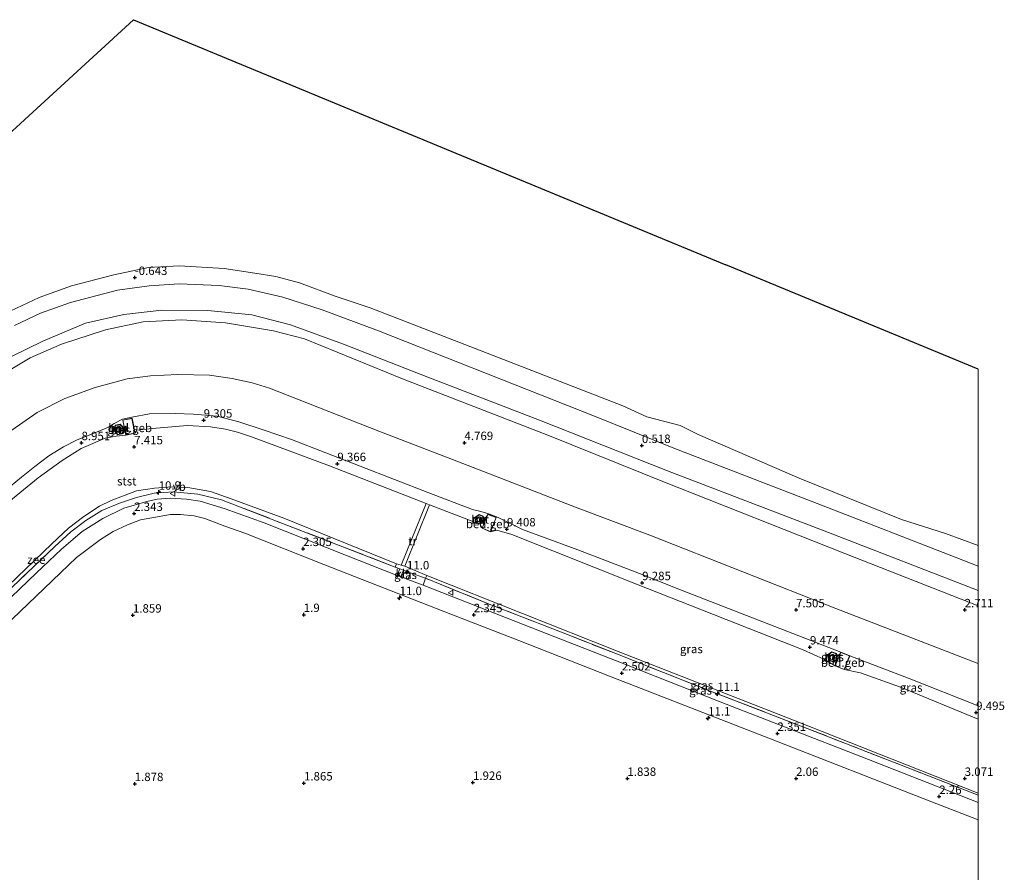
# Model space of a CAD drawing. Units: metres. Extents: x 248535 to 250008, y 607160 to 609576.
# Drawn here: x 249716 to 250008, y 609324 to 609576 of the extents above; entities that cross this region are included whole.
import ezdxf
from ezdxf.enums import TextEntityAlignment as Align

# ---------------------------------------------------------------- set-up
doc = ezdxf.new("R2010")
doc.units = ezdxf.units.M
doc.linetypes.add('IE-TERREINAFSCHEIDING', pattern=[10, 8, -2])
doc.layers.get('0').update_dxf_attribs({"lineweight": 25})
for name, color, linetype, lineweight in [('B-ME-AM-KILOMETR-S-B1', 7, 'Continuous', 18), ('B-ME-GW-KRUINLIJN-L-B1', 93, 'Continuous', 18), ('B-ME-GW-TEENLIJN-L-B1', 93, 'Continuous', 18), ('B-ME-IE-GRASLAND-GV-B6', 93, 'Continuous', 18), ('B-ME-IE-GRONDWERKLIJN-GROND_NIETINGERICHT-GV-B6', 253, 'Continuous', 18), ('B-ME-IE-TERREINAFSCHEIDING-DOORGANG-L-B1', 8, 'IE-TERREINAFSCHEIDING-KUNSTMATIG-OPEN', 18), ('B-ME-IE-TERREINAFSCHEIDING-RASTERHEKWERK-L-B1', 8, 'IE-TERREINAFSCHEIDING', 18), ('B-ME-KG-KADASTRAAL-DAKRAND-L-B1', 13, 'Continuous', 18), ('B-ME-MW-MUUR-GV-B6', 8, 'IE-TERREINAFSCHEIDING-KUNSTMATIG', 18), ('B-ME-OB-BEKLEDING-GV-B6', 253, 'Continuous', 18), ('B-ME-OB-WATERLIJN-L-B1', 133, 'OB-WATERLIJN', 18), ('B-ME-OG-BEBOUWING-GV-B6', 173, 'Continuous', 18), ('B-ME-OG-BEBOUWING-S-B1', 173, 'Continuous', 18), ('B-ME-OG-WATER-GV-B6', 153, 'Continuous', 18), ('B-ME-VH-VERH_SOORT-BETON-OVERIG-GV-B6', 8, 'IE-TERREINAFSCHEIDING-NATUURLIJK-HOUTWAL', 18), ('B-ME-VH-VERH_SOORT-BITUMEN-GV-B6', 8, 'IE-TERREINAFSCHEIDING-NATUURLIJK-HOUTWAL', 18), ('B-ME-VH-VERH_SOORT-KLINKERS-GV-B6', 8, 'IE-TERREINAFSCHEIDING-NATUURLIJK-HOUTWAL', 18), ('B-ME-VW-MEUBILAIR_WEGMEUBILAIR-VERKEERSBORD-S-B1', 8, 'Continuous', 18)]:
    doc.layers.add(name, color=color, linetype=linetype, lineweight=lineweight)
doc.layers.add('B-ME-GW-HOOGTEPUNT-S-B1', color=10, linetype='Continuous')
doc.layers.add('B-ME-KG-KADASTRAAL-OPNAMEDTMGRENS-L-B1', color=10, linetype='Continuous')
doc.styles.add('NLCS-ISO', font='NLCS-ISO.TTF')
doc.linetypes.add('IE-TERREINAFSCHEIDING-KUNSTMATIG', pattern='A,4,[82,NLCS.SHX,S=0.75,R=90,X=0,Y=0],4,-2', length=10)
doc.linetypes.add('IE-TERREINAFSCHEIDING-KUNSTMATIG-OPEN', pattern='A,7,-1.5,[67,NLCS.SHX,S=0.75,R=0,X=0,Y=0],-1.5', length=10)
doc.linetypes.add('IE-TERREINAFSCHEIDING-NATUURLIJK-HOUTWAL', pattern='A,7,-1.5,[67,NLCS.SHX,S=0.75,R=45,X=0,Y=0],-1.5,7,-1.5,[70,NLCS.SHX,S=0.75,R=0,X=0,Y=0],-1.5', length=20)
doc.linetypes.add('OB-WATERLIJN', pattern='A,10,[32,NLCS.SHX,S=2,R=0,X=0,Y=0],-12', length=22)

# ---------------------------------------------------------------- blocks, each defined once
blk = doc.blocks.new('dtb')
blk.add_circle((0, 0), 0.75)
blk = doc.blocks.new('hecto')
for p, q in [((0, 0.625), (-0.625, 0)), ((0, -0.625), (0, 0.625)), ((-0.625, 0), (0.625, 0)), ((0.625, 0), (0, -0.625))]:
    blk.add_line(p, q)
blk = doc.blocks.new('hoogtepunt')
for p, q in [((-0.5, 0), (0.5, 0)), ((0, 0.5), (0, -0.5))]:
    blk.add_line(p, q)
blk = doc.blocks.new('verkeersbord')
for p, q in [((0, 0.75), (-0.75, -0.625)), ((0.75, -0.625), (0, 0.75)), ((-0.75, -0.625), (0.75, -0.625))]:
    blk.add_line(p, q)

msp = doc.modelspace()

# ---------------------------------------------------------------- linework, layer by layer
at = {"layer": 'B-ME-GW-KRUINLIJN-L-B1'}
for p, q in [((249750.558, 609454.744, 9.01), (249750.1, 609453.836, 9.015)), ((249837.405, 609432.606, 9.37), (249851.045, 609427.37, 9.465)), ((249852.36, 609426.829, 9.447), (249852.955, 609425.624, 9.297))]:
    msp.add_line(p, q, dxfattribs=at)
for points in [[(249959.281, 609388.895, 9.318), (249911.751, 609407.334, 9.363), (249899.639, 609412.258, 9.484), (249881.381, 609419.245, 9.498), (249864.99, 609425.22, 9.488), (249857.749, 609428.778, 9.358), (249854.706, 609430.006, 9.361), (249852.173, 609430.706, 9.498), (249850.12, 609431.237, 9.567), (249837.212, 609436.138, 9.465), (249796.433, 609451.913, 9.48), (249788.349, 609454.725, 9.393), (249780.87, 609457.17, 9.349), (249774.403, 609458.872, 9.3), (249767.421, 609459.443, 9.21), (249761.976, 609459.664, 9.057), (249754.303, 609459.59, 8.981), (249749.16, 609458.585, 8.982), (249746.362, 609457.988, 8.981), (249743.851, 609456.673, 9.056), (249742.209, 609455.63, 9.158), (249736.965, 609453.463, 8.97), (249732.951, 609451.828, 8.837), (249728.884, 609449.826, 8.792), (249724.529, 609447.114, 8.757), (249720.34, 609443.996, 8.757), (249716.403, 609440.827, 8.757), (249711.331, 609436.63, 8.764)], [(249750.558, 609454.744, 9.01), (249755.162, 609455.206, 9.003), (249765.636, 609456.106, 9.271), (249772.427, 609455.758, 9.33), (249776.93, 609455.058, 9.339), (249780.439, 609454.168, 9.351), (249784.619, 609452.77, 9.378), (249807.714, 609444.122, 9.375), (249836.422, 609432.992, 9.378)], [(249658.995, 609381.558, 8.785), (249659.318, 609382.628, 8.847), (249659.999, 609384.01, 8.899), (249661.398, 609385.679, 8.948), (249678.04, 609400.779, 8.763), (249701.152, 609422.286, 8.668), (249713.778, 609434.323, 8.676), (249721.351, 609440.573, 8.738), (249728.409, 609445.692, 8.845), (249734.127, 609449.313, 8.929), (249741.184, 609452.347, 9.102), (249744.511, 609452.911, 9.036), (249747.339, 609453.265, 9.015)], [(249855.492, 609424.611, 9.222), (249857.377, 609425.076, 9.337), (249861.811, 609423.744, 9.385), (249898.75, 609409.015, 9.476)], [(249957.602, 609384.811, 9.318), (249954.262, 609386.822, 9.462), (249948.183, 609389.557, 9.439), (249898.75, 609409.015, 9.476)], [(249961.983, 609387.783, 9.318), (249979.633, 609381.05, 9.439), (250000, 609372.9647, 9.4287)], [(250000, 609369.0008, 9.3789), (249976.981, 609378.495, 9.458), (249965.156, 609382.766, 9.368), (249960.304, 609383.698, 9.318)]]:
    msp.add_polyline3d(points, dxfattribs=at)
at = {"layer": 'B-ME-GW-TEENLIJN-L-B1'}
msp.add_line((249836.563, 609411.654, 2.635), (249893.293, 609389.094, 2.555), dxfattribs=at)
for points in [[(249341.795, 609055.913, 2.67), (249381.743, 609093.279, 2.507), (249419.163, 609128.856, 2.489), (249453.97, 609161.841, 2.569), (249489.704, 609196.468, 2.635), (249521.648, 609227.141, 2.606), (249552.68, 609256.321, 2.635), (249581.897, 609284.519, 2.639), (249616.573, 609317.241, 2.632), (249650.018, 609349.431, 2.671), (249681.574, 609379.005, 2.638), (249725.442, 609421.036, 2.625), (249730.292, 609425.697, 2.681), (249734.833, 609429.155, 2.681), (249739.493, 609432.184, 2.681), (249742.965, 609433.817, 2.744), (249750.48, 609436.727, 2.734), (249755.828, 609437.544, 2.735), (249761.03, 609437.949, 2.738), (249765.759, 609437.672, 2.743), (249772.466, 609436.541, 2.717), (249778.568, 609434.351, 2.678), (249794.145, 609428.586, 2.635), (249827.546, 609415.105, 2.661)], [(250000, 609347.0331, 2.537), (249945.273, 609368.747, 2.543), (249893.293, 609389.094, 2.555)]]:
    msp.add_polyline3d(points, dxfattribs=at)
at = {"layer": 'B-ME-IE-GRASLAND-GV-B6'}
for points in [[(249713.491, 609454.754, 5.944), (249721.068, 609459.921, 5.975), (249729.239, 609464.145, 6.033), (249738.257, 609467.375, 6.129), (249747.77, 609469.928, 6.156), (249754.616, 609470.834, 6.157), (249762.709, 609471.224, 6.218), (249772.139, 609471.025, 6.334), (249778.873, 609470.079, 6.339), (249784.805, 609468.721, 6.339), (249789.892, 609467.158, 6.339), (249822.374, 609454.465, 6.499), (249845.521, 609445.527, 6.575), (249881.104, 609431.663, 6.556), (249902.746, 609423.604, 6.567), (249957.873, 609401.862, 6.387), (249999.791, 609385.573, 6.356), (250000, 609385.492, 6.3562)], [(249711.331, 609436.63, 8.764), (249716.403, 609440.827, 8.757), (249720.34, 609443.996, 8.757), (249724.529, 609447.114, 8.757), (249728.884, 609449.826, 8.792), (249732.951, 609451.828, 8.837), (249736.965, 609453.463, 8.97), (249742.209, 609455.63, 9.158), (249743.851, 609456.673, 9.056), (249746.362, 609457.988, 8.981), (249749.16, 609458.585, 8.982), (249754.303, 609459.59, 8.981), (249761.976, 609459.664, 9.057), (249767.421, 609459.443, 9.21), (249774.403, 609458.872, 9.3), (249780.87, 609457.17, 9.349), (249788.349, 609454.725, 9.393), (249796.433, 609451.913, 9.48), (249837.212, 609436.138, 9.465), (249850.12, 609431.237, 9.567), (249852.173, 609430.706, 9.498), (249854.706, 609430.006, 9.361), (249857.749, 609428.778, 9.358), (249864.99, 609425.22, 9.488), (249881.381, 609419.245, 9.498), (249899.639, 609412.258, 9.484), (249911.751, 609407.334, 9.363), (249959.281, 609388.895, 9.318), (249957.602, 609384.811, 9.318)], [(250000, 609385.492, 6.3562), (250000, 609372.9647, 9.4287), (249979.633, 609381.05, 9.439), (249961.983, 609387.783, 9.318), (249959.281, 609388.895, 9.318), (249911.751, 609407.334, 9.363), (249899.639, 609412.258, 9.484), (249881.381, 609419.245, 9.498), (249864.99, 609425.22, 9.488), (249857.749, 609428.778, 9.358), (249854.706, 609430.006, 9.361), (249852.173, 609430.706, 9.498), (249850.12, 609431.237, 9.567), (249837.212, 609436.138, 9.465), (249796.433, 609451.913, 9.48), (249788.349, 609454.725, 9.393), (249780.87, 609457.17, 9.349), (249774.403, 609458.872, 9.3), (249767.421, 609459.443, 9.21), (249761.976, 609459.664, 9.057), (249754.303, 609459.59, 8.981), (249749.16, 609458.585, 8.982), (249746.362, 609457.988, 8.981), (249743.851, 609456.673, 9.056), (249742.209, 609455.63, 9.158), (249736.965, 609453.463, 8.97), (249732.951, 609451.828, 8.837), (249728.884, 609449.826, 8.792), (249724.529, 609447.114, 8.757), (249720.34, 609443.996, 8.757), (249716.403, 609440.827, 8.757), (249711.331, 609436.63, 8.764)], [(249957.602, 609384.811, 9.318), (249954.262, 609386.822, 9.462), (249948.183, 609389.557, 9.439), (249898.75, 609409.015, 9.476), (249861.811, 609423.744, 9.385), (249857.377, 609425.076, 9.337), (249855.492, 609424.611, 9.222), (249857.168, 609428.808, 9.481), (249854.63, 609429.821, 9.282), (249852.955, 609425.624, 9.297), (249852.36, 609426.829, 9.447), (249853.53, 609427.845, 9.493), (249853.323, 609429.231, 9.51), (249852.065, 609429.713, 9.522), (249850.816, 609428.802, 9.588), (249851.045, 609427.37, 9.465), (249837.405, 609432.606, 9.37), (249836.422, 609432.992, 9.378), (249807.714, 609444.122, 9.375), (249784.619, 609452.77, 9.378), (249780.439, 609454.168, 9.351), (249776.93, 609455.058, 9.339), (249772.427, 609455.758, 9.33), (249765.636, 609456.106, 9.271), (249755.162, 609455.206, 9.003), (249750.558, 609454.744, 9.01), (249750.1, 609453.836, 9.015), (249749.178, 609458.28, 9.015), (249746.419, 609457.708, 9.015), (249747.339, 609453.265, 9.015), (249744.511, 609452.911, 9.036), (249741.184, 609452.347, 9.102), (249734.127, 609449.313, 8.929), (249728.409, 609445.692, 8.845), (249721.351, 609440.573, 8.738), (249713.778, 609434.323, 8.676)], [(249713.778, 609434.323, 8.676), (249721.351, 609440.573, 8.738), (249728.409, 609445.692, 8.845), (249734.127, 609449.313, 8.929), (249741.184, 609452.347, 9.102), (249744.511, 609452.911, 9.036), (249747.339, 609453.265, 9.015), (249750.1, 609453.836, 9.015), (249750.558, 609454.744, 9.01), (249755.162, 609455.206, 9.003), (249765.636, 609456.106, 9.271), (249772.427, 609455.758, 9.33), (249776.93, 609455.058, 9.339), (249780.439, 609454.168, 9.351), (249784.619, 609452.77, 9.378), (249807.714, 609444.122, 9.375), (249836.422, 609432.992, 9.378), (249829.001, 609414.685, 2.69), (249827.546, 609415.105, 2.661), (249794.145, 609428.586, 2.635), (249778.568, 609434.351, 2.678), (249772.466, 609436.541, 2.717), (249765.759, 609437.672, 2.743), (249761.03, 609437.949, 2.738), (249755.828, 609437.544, 2.735), (249750.48, 609436.727, 2.734), (249742.965, 609433.817, 2.744), (249739.493, 609432.184, 2.681), (249734.833, 609429.155, 2.681), (249730.292, 609425.697, 2.681), (249725.442, 609421.036, 2.625), (249681.574, 609379.005, 2.638)], [(249744.946, 609453.35, 9.203), (249746.329, 609453.702, 9.203), (249746.828, 609455.35, 9.203), (249745.684, 609456.459, 9.203), (249744.173, 609456.2, 9.203), (249743.734, 609454.604, 9.203), (249744.946, 609453.35, 9.203)], [(249681.574, 609379.005, 2.638), (249725.442, 609421.036, 2.625), (249730.292, 609425.697, 2.681), (249734.833, 609429.155, 2.681), (249739.493, 609432.184, 2.681), (249742.965, 609433.817, 2.744), (249750.48, 609436.727, 2.734), (249755.828, 609437.544, 2.735), (249761.03, 609437.949, 2.738), (249765.759, 609437.672, 2.743), (249772.466, 609436.541, 2.717), (249778.568, 609434.351, 2.678), (249794.145, 609428.586, 2.635), (249827.546, 609415.105, 2.661), (249827.183, 609414.128, 2.577), (249775.699, 609434.11, 2.552), (249768.678, 609435.775, 2.629), (249761.422, 609436.443, 2.568), (249755.781, 609435.999, 2.539), (249750.472, 609434.744, 2.536), (249745.456, 609433.115, 2.491), (249740.222, 609430.867, 2.46), (249735.483, 609427.943, 2.463), (249731.025, 609424.611, 2.532), (249726.26, 609420.19, 2.563), (249700.986, 609396.162, 2.539)], [(249700.986, 609396.162, 2.539), (249726.26, 609420.19, 2.563), (249731.025, 609424.611, 2.532), (249735.483, 609427.943, 2.463), (249740.222, 609430.867, 2.46), (249745.456, 609433.115, 2.491), (249750.472, 609434.744, 2.536), (249755.781, 609435.999, 2.539), (249761.422, 609436.443, 2.568), (249768.678, 609435.775, 2.629), (249775.699, 609434.11, 2.552), (249827.183, 609414.128, 2.577), (249828.589, 609413.582, 2.578), (249827.771, 609411.592, 2.47), (249812.808, 609417.566, 2.503), (249788.35, 609427.274, 2.473), (249776.765, 609431.438, 2.507), (249769.397, 609433.651, 2.476), (249765.283, 609434.252, 2.52), (249760.473, 609434.52, 2.516), (249756.586, 609434.23, 2.516), (249753.561, 609433.539, 2.532), (249746.719, 609431.55, 2.451), (249740.537, 609428.478, 2.438), (249734.389, 609424.622, 2.451), (249728.309, 609419.429, 2.451), (249720.766, 609412.28, 2.458), (249706.021, 609398.287, 2.461)], [(250000, 609369.0008, 9.3789), (250000, 609347.0331, 2.537), (249945.273, 609368.747, 2.543), (249893.293, 609389.094, 2.555), (249836.563, 609411.654, 2.635), (249830.021, 609414.348, 2.682), (249837.405, 609432.606, 9.37), (249851.045, 609427.37, 9.465), (249852.36, 609426.829, 9.447), (249852.955, 609425.624, 9.297), (249855.492, 609424.611, 9.222), (249857.377, 609425.076, 9.337), (249861.811, 609423.744, 9.385), (249898.75, 609409.015, 9.476), (249948.183, 609389.557, 9.439), (249954.262, 609386.822, 9.462), (249957.602, 609384.811, 9.318), (249960.304, 609383.698, 9.318), (249965.156, 609382.766, 9.368), (249976.981, 609378.495, 9.458), (250000, 609369.0008, 9.3789)], [(249831.702, 609412.445, 2.58), (249830.919, 609410.443, 2.528), (249828.824, 609411.182, 2.489), (249829.654, 609413.206, 2.595), (249831.702, 609412.445, 2.58)], [(250000, 609346.4291, 2.4464), (250000, 609344.2752, 2.3246), (249965.242, 609357.935, 2.349), (249923.511, 609374.108, 2.435), (249892.56, 609386.415, 2.509), (249870.484, 609395.058, 2.471), (249835.463, 609408.763, 2.501), (249836.178, 609410.79, 2.592), (249855.543, 609402.955, 2.533), (249877.042, 609394.599, 2.462), (249893.063, 609388.253, 2.513), (249919.906, 609377.646, 2.496), (249947.585, 609366.936, 2.47), (249986.653, 609351.661, 2.46), (250000, 609346.4291, 2.4464)], [(250000, 609347.0331, 2.537), (250000, 609346.4291, 2.4464), (249986.653, 609351.661, 2.46), (249947.585, 609366.936, 2.47), (249919.906, 609377.646, 2.496), (249893.063, 609388.253, 2.513), (249877.042, 609394.599, 2.462), (249855.543, 609402.955, 2.533), (249836.178, 609410.79, 2.592), (249836.563, 609411.654, 2.635), (249893.293, 609389.094, 2.555), (249945.273, 609368.747, 2.543), (250000, 609347.0331, 2.537)], [(249955.632, 609386.543, 9.523), (249957.212, 609385.936, 9.523), (249958.355, 609386.877, 9.523), (249958.046, 609388.458, 9.523), (249956.659, 609389.016, 9.523), (249955.367, 609388.045, 9.523), (249955.632, 609386.543, 9.523)], [(250000, 609369.0008, 9.3789), (249976.981, 609378.495, 9.458), (249965.156, 609382.766, 9.368), (249960.304, 609383.698, 9.318), (249961.983, 609387.783, 9.318), (249979.633, 609381.05, 9.439), (250000, 609372.9647, 9.4287), (250000, 609369.0008, 9.3789)]]:
    msp.add_polyline3d(points, dxfattribs=at)
at = {"layer": 'B-ME-IE-GRONDWERKLIJN-GROND_NIETINGERICHT-GV-B6'}
msp.add_polyline3d([(249701.575, 609387.17, 2.329), (249732.709, 609416.97, 2.326), (249739.817, 609422.341, 2.305), (249743.532, 609424.661, 2.306), (249747.851, 609426.613, 2.319), (249751.679, 609428.159, 2.319), (249756.739, 609429.039, 2.33), (249760.517, 609429.676, 2.346), (249763.535, 609429.693, 2.342), (249767.56, 609429.277, 2.339), (249770.794, 609428.484, 2.343), (249776.7, 609426.285, 2.338), (249782.63, 609424.155, 2.338), (249806.036, 609414.856, 2.294), (249841.881, 609400.86, 2.3), (249863.873, 609392.369, 2.351), (249891.239, 609381.596, 2.335), (249938.458, 609363.167, 2.223), (249986.013, 609344.599, 2.269), (250000, 609339.105, 2.2653), (250000, 609231.257, 1.8199)], dxfattribs=at)
at = {"layer": 'B-ME-IE-TERREINAFSCHEIDING-DOORGANG-L-B1'}
msp.add_line((249829.654, 609413.206, 2.595), (249828.589, 609413.582, 2.578), dxfattribs=at)
at = {"layer": 'B-ME-IE-TERREINAFSCHEIDING-RASTERHEKWERK-L-B1'}
for p, q in [((249828.589, 609413.582, 2.578), (249827.183, 609414.128, 2.577)), ((249831.702, 609412.445, 2.58), (249829.654, 609413.206, 2.595)), ((249832.624, 609412.102, 2.643), (249831.702, 609412.445, 2.58)), ((249835.256, 609411.138, 2.643), (249832.624, 609412.102, 2.643)), ((249836.178, 609410.79, 2.592), (249835.256, 609411.138, 2.643))]:
    msp.add_line(p, q, dxfattribs=at)
for points in [[(249827.183, 609414.128, 2.577), (249775.699, 609434.11, 2.552), (249768.678, 609435.775, 2.629), (249761.422, 609436.443, 2.568), (249755.781, 609435.999, 2.539), (249750.472, 609434.744, 2.536), (249745.456, 609433.115, 2.491), (249740.222, 609430.867, 2.46), (249735.483, 609427.943, 2.463), (249731.025, 609424.611, 2.532), (249726.26, 609420.19, 2.563), (249700.986, 609396.162, 2.539), (249672.77, 609369.272, 2.448), (249626.975, 609325.72, 2.481), (249596.875, 609297.1, 2.463), (249575.991, 609277.201, 2.522), (249551.862, 609254.121, 2.486), (249530.404, 609233.691, 2.543), (249505.21, 609209.674, 2.577), (249484.727, 609190.251, 2.478), (249462.249, 609168.79, 2.529), (249443.99, 609151.403, 2.469), (249423.997, 609132.387, 2.568), (249397.304, 609106.968, 2.513)], [(249893.063, 609388.253, 2.513), (249877.042, 609394.599, 2.462), (249855.543, 609402.955, 2.533), (249836.178, 609410.79, 2.592)], [(249893.063, 609388.253, 2.513), (249919.906, 609377.646, 2.496), (249947.585, 609366.936, 2.47), (249986.653, 609351.661, 2.46), (250000, 609346.4291, 2.4464)]]:
    msp.add_polyline3d(points, dxfattribs=at)
at = {"layer": 'B-ME-KG-KADASTRAAL-DAKRAND-L-B1'}
for points in [[(249749.14, 609458.222, 12.186), (249746.478, 609457.669, 12.207), (249747.378, 609453.324, 12.207), (249750.039, 609453.875, 12.207), (249749.14, 609458.222, 12.186)], [(249857.103, 609428.779, 12.561), (249854.66, 609429.756, 12.561), (249853.02, 609425.652, 12.561), (249855.464, 609424.676, 12.561), (249857.103, 609428.779, 12.561)], [(249960.276, 609383.764, 12.465), (249957.667, 609384.838, 12.441), (249959.309, 609388.829, 12.466), (249961.918, 609387.756, 12.466), (249960.276, 609383.764, 12.465)]]:
    msp.add_polyline3d(points, dxfattribs=at)
at = {"layer": 'B-ME-KG-KADASTRAAL-OPNAMEDTMGRENS-L-B1'}
msp.add_line((250000, 609472.8233, -0.702), (249925.222, 609503.779, -0.702), dxfattribs=at)
msp.add_polyline3d([(249392.14, 609248.508, 0.171), (249749.624, 609576.473, -0.702), (249925.222, 609503.779, -0.702)], dxfattribs=at)
at = {"layer": 'B-ME-MW-MUUR-GV-B6'}
for points in [[(249745.684, 609456.459, 9.203), (249746.828, 609455.35, 9.203), (249746.329, 609453.702, 9.203), (249744.946, 609453.35, 9.203), (249743.734, 609454.604, 9.203), (249744.173, 609456.2, 9.203), (249745.684, 609456.459, 9.203)], [(249743.846, 609454.633, 10.368), (249744.978, 609453.461, 10.395), (249746.25, 609453.785, 10.395), (249746.715, 609455.32, 10.38), (249745.65, 609456.352, 10.356), (249744.252, 609456.112, 10.359), (249743.846, 609454.633, 10.368)], [(249851.045, 609427.37, 9.465), (249850.816, 609428.802, 9.588), (249852.065, 609429.713, 9.522), (249853.323, 609429.231, 9.51), (249853.53, 609427.845, 9.493), (249852.36, 609426.829, 9.447), (249851.045, 609427.37, 9.465)], [(249852.08, 609429.6, 10.573), (249850.925, 609428.757, 10.573), (249851.135, 609427.441, 10.573), (249852.342, 609426.945, 10.573), (249853.423, 609427.884, 10.573), (249853.233, 609429.159, 10.573), (249852.08, 609429.6, 10.573)], [(249956.659, 609389.016, 9.523), (249958.046, 609388.458, 9.523), (249958.355, 609386.877, 9.523), (249957.212, 609385.936, 9.523), (249955.632, 609386.543, 9.523), (249955.367, 609388.045, 9.523), (249956.659, 609389.016, 9.523)], [(249955.721, 609386.616, 10.507), (249957.193, 609386.05, 10.507), (249958.246, 609386.916, 10.507), (249957.958, 609388.386, 10.507), (249956.674, 609388.901, 10.507), (249955.477, 609388.002, 10.507), (249955.721, 609386.616, 10.507)]]:
    msp.add_polyline3d(points, dxfattribs=at)
at = {"layer": 'B-ME-OB-BEKLEDING-GV-B6'}
for points in [[(249713.229, 609490.071, -0.702), (249721.66, 609494.049, -0.702), (249731.177, 609497.489, -0.702), (249743.791, 609500.841, -0.702), (249754.08, 609502.966, -0.702), (249763.142, 609503.477, -0.702), (249776.456, 609502.681, -0.702), (249785.577, 609501.279, -0.702), (249791.85, 609500.34, -0.702), (249798.855, 609498.41, -0.702), (249809.373, 609494.507, -0.702), (249819.794, 609490.986, -0.702), (249852.724, 609478.25, -0.702), (249894.681, 609461.983, -0.702), (249901.811, 609458.657, -0.702), (249911.65, 609456.113, -0.702), (249917.054, 609453.458, -0.702), (249946.969, 609440.529, -0.702), (249977.358, 609428.272, -0.702), (249990.387, 609424.057, -0.702), (250000, 609420.4728, -0.702)], [(249714.363, 609485.732, -0.568), (249722.075, 609489.422, -0.526), (249730.966, 609492.62, -0.548), (249744.897, 609496.202, -0.491), (249754.25, 609497.537, -0.437), (249763.119, 609498.155, -0.449), (249775.02, 609497.626, -0.483), (249783.56, 609496.545, -0.496), (249793.873, 609494.142, -0.495), (249805.513, 609490.462, -0.471), (249822.209, 609484.147, -0.484), (249886.309, 609458.833, -0.329), (249909.816, 609449.418, -0.255), (249953.62, 609432.439, -0.465), (249993.221, 609417.024, -0.458), (250000, 609414.3659, -0.4434)], [(250000, 609420.4728, -0.702), (250000, 609414.3659, -0.4434), (249993.221, 609417.024, -0.458), (249953.62, 609432.439, -0.465), (249909.816, 609449.418, -0.255), (249886.309, 609458.833, -0.329), (249822.209, 609484.147, -0.484), (249805.513, 609490.462, -0.471), (249793.873, 609494.142, -0.495), (249783.56, 609496.545, -0.496), (249775.02, 609497.626, -0.483), (249763.119, 609498.155, -0.449), (249754.25, 609497.537, -0.437), (249744.897, 609496.202, -0.491), (249730.966, 609492.62, -0.548), (249722.075, 609489.422, -0.526), (249714.363, 609485.732, -0.568)], [(249713.476, 609476.621, 1.815), (249722.723, 609481.16, 1.783), (249735.359, 609486.435, 1.695), (249746.726, 609488.991, 1.673), (249758.015, 609490.338, 1.665), (249771.618, 609490.252, 1.661), (249784.715, 609488.953, 1.662), (249796.17, 609485.955, 1.668), (249811.909, 609480.21, 1.701), (249836.838, 609470.413, 1.764), (249869.999, 609457.673, 1.801), (249907.976, 609442.694, 1.796), (249955.628, 609424.362, 1.597), (250000, 609407.1786, 1.6676)], [(250000, 609414.3659, -0.4434), (250000, 609407.1786, 1.6676), (249955.628, 609424.362, 1.597), (249907.976, 609442.694, 1.796), (249869.999, 609457.673, 1.801), (249836.838, 609470.413, 1.764), (249811.909, 609480.21, 1.701), (249796.17, 609485.955, 1.668), (249784.715, 609488.953, 1.662), (249771.618, 609490.252, 1.661), (249758.015, 609490.338, 1.665), (249746.726, 609488.991, 1.673), (249735.359, 609486.435, 1.695), (249722.723, 609481.16, 1.783), (249713.476, 609476.621, 1.815)], [(249710.085, 609470.827, 1.993), (249718.955, 609476.156, 1.983), (249728.288, 609480.279, 1.98), (249741.285, 609484.499, 1.916), (249752.499, 609486.839, 1.836), (249763.935, 609487.4, 1.839), (249776.914, 609486.53, 1.847), (249791.088, 609484.233, 1.808), (249800.26, 609481.77, 1.801), (249829.404, 609469.907, 1.959), (249872.929, 609453.048, 2.03), (249907.049, 609439.312, 2.127), (249960.523, 609418.193, 2.127), (250000, 609402.6109, 2.1325)], [(250000, 609407.1786, 1.6676), (250000, 609402.6109, 2.1325), (249960.523, 609418.193, 2.127), (249907.049, 609439.312, 2.127), (249872.929, 609453.048, 2.03), (249829.404, 609469.907, 1.959), (249800.26, 609481.77, 1.801), (249791.088, 609484.233, 1.808), (249776.914, 609486.53, 1.847), (249763.935, 609487.4, 1.839), (249752.499, 609486.839, 1.836), (249741.285, 609484.499, 1.916), (249728.288, 609480.279, 1.98), (249718.955, 609476.156, 1.983), (249710.085, 609470.827, 1.993)], [(250000, 609402.6109, 2.1325), (250000, 609385.492, 6.3562), (249999.791, 609385.573, 6.356), (249957.873, 609401.862, 6.387), (249902.746, 609423.604, 6.567), (249881.104, 609431.663, 6.556), (249845.521, 609445.527, 6.575), (249822.374, 609454.465, 6.499), (249789.892, 609467.158, 6.339), (249784.805, 609468.721, 6.339), (249778.873, 609470.079, 6.339), (249772.139, 609471.025, 6.334), (249762.709, 609471.224, 6.218), (249754.616, 609470.834, 6.157), (249747.77, 609469.928, 6.156), (249738.257, 609467.375, 6.129), (249729.239, 609464.145, 6.033), (249721.068, 609459.921, 5.975), (249713.491, 609454.754, 5.944)]]:
    msp.add_polyline3d(points, dxfattribs=at)
at = {"layer": 'B-ME-OB-WATERLIJN-L-B1'}
msp.add_polyline3d([(249713.229, 609490.071, -0.702), (249721.66, 609494.049, -0.702), (249731.177, 609497.489, -0.702), (249743.791, 609500.841, -0.702), (249754.08, 609502.966, -0.702), (249763.142, 609503.477, -0.702), (249776.456, 609502.681, -0.702), (249785.577, 609501.279, -0.702), (249791.85, 609500.34, -0.702), (249798.855, 609498.41, -0.702), (249809.373, 609494.507, -0.702), (249819.794, 609490.986, -0.702), (249852.724, 609478.25, -0.702), (249894.681, 609461.983, -0.702), (249901.811, 609458.657, -0.702), (249911.65, 609456.113, -0.702), (249917.054, 609453.458, -0.702), (249946.969, 609440.529, -0.702), (249977.358, 609428.272, -0.702), (249990.387, 609424.057, -0.702), (250000, 609420.4728, -0.702)], dxfattribs=at)
at = {"layer": 'B-ME-OG-BEBOUWING-GV-B6'}
for points in [[(249750.1, 609453.836, 9.015), (249747.339, 609453.265, 9.015), (249746.419, 609457.708, 9.015), (249749.178, 609458.28, 9.015), (249750.1, 609453.836, 9.015)], [(249829.001, 609414.685, 2.69), (249836.422, 609432.992, 9.378), (249837.405, 609432.606, 9.37), (249830.021, 609414.348, 2.682), (249829.001, 609414.685, 2.69)], [(249852.955, 609425.624, 9.297), (249854.63, 609429.821, 9.282), (249857.168, 609428.808, 9.481), (249855.492, 609424.611, 9.222), (249852.955, 609425.624, 9.297)], [(249960.304, 609383.698, 9.318), (249957.602, 609384.811, 9.318), (249959.281, 609388.895, 9.318), (249961.983, 609387.783, 9.318), (249960.304, 609383.698, 9.318)]]:
    msp.add_polyline3d(points, dxfattribs=at)
at = {"layer": 'B-ME-OG-WATER-GV-B6'}
for points in [[(249392.14, 609248.508, 0.171), (249749.624, 609576.473, -0.702), (249925.222, 609503.779, -0.702), (250000, 609472.8233, -0.702)], [(250000, 609472.8233, -0.702), (250000, 609420.4728, -0.702), (249990.387, 609424.057, -0.702), (249977.358, 609428.272, -0.702), (249946.969, 609440.529, -0.702), (249917.054, 609453.458, -0.702), (249911.65, 609456.113, -0.702), (249901.811, 609458.657, -0.702), (249894.681, 609461.983, -0.702), (249852.724, 609478.25, -0.702), (249819.794, 609490.986, -0.702), (249809.373, 609494.507, -0.702), (249798.855, 609498.41, -0.702), (249791.85, 609500.34, -0.702), (249785.577, 609501.279, -0.702), (249776.456, 609502.681, -0.702), (249763.142, 609503.477, -0.702), (249754.08, 609502.966, -0.702), (249743.791, 609500.841, -0.702), (249731.177, 609497.489, -0.702), (249721.66, 609494.049, -0.702), (249713.229, 609490.071, -0.702)]]:
    msp.add_polyline3d(points, dxfattribs=at)
at = {"layer": 'B-ME-VH-VERH_SOORT-BETON-OVERIG-GV-B6'}
for points in [[(249746.25, 609453.785, 10.395), (249744.978, 609453.461, 10.395), (249743.846, 609454.633, 10.368), (249744.252, 609456.112, 10.359), (249745.65, 609456.352, 10.356), (249746.715, 609455.32, 10.38), (249746.25, 609453.785, 10.395)], [(249853.423, 609427.884, 10.573), (249852.342, 609426.945, 10.573), (249851.135, 609427.441, 10.573), (249850.925, 609428.757, 10.573), (249852.08, 609429.6, 10.573), (249853.233, 609429.159, 10.573), (249853.423, 609427.884, 10.573)], [(249958.246, 609386.916, 10.507), (249957.193, 609386.05, 10.507), (249955.721, 609386.616, 10.507), (249955.477, 609388.002, 10.507), (249956.674, 609388.901, 10.507), (249957.958, 609388.386, 10.507), (249958.246, 609386.916, 10.507)]]:
    msp.add_polyline3d(points, dxfattribs=at)
at = {"layer": 'B-ME-VH-VERH_SOORT-BITUMEN-GV-B6'}
for points in [[(249706.021, 609398.287, 2.461), (249720.766, 609412.28, 2.458), (249728.309, 609419.429, 2.451), (249734.389, 609424.622, 2.451), (249740.537, 609428.478, 2.438), (249746.719, 609431.55, 2.451), (249753.561, 609433.539, 2.532), (249756.586, 609434.23, 2.516), (249760.473, 609434.52, 2.516), (249765.283, 609434.252, 2.52), (249769.397, 609433.651, 2.476), (249776.765, 609431.438, 2.507), (249788.35, 609427.274, 2.473), (249812.808, 609417.566, 2.503), (249827.771, 609411.592, 2.47), (249828.824, 609411.182, 2.489), (249830.919, 609410.443, 2.528), (249835.463, 609408.763, 2.501), (249870.484, 609395.058, 2.471), (249892.56, 609386.415, 2.509), (249923.511, 609374.108, 2.435), (249965.242, 609357.935, 2.349), (250000, 609344.2752, 2.3246)], [(250000, 609344.2752, 2.3246), (250000, 609339.105, 2.2653), (249986.013, 609344.599, 2.269), (249938.458, 609363.167, 2.223), (249891.239, 609381.596, 2.335), (249863.873, 609392.369, 2.351), (249841.881, 609400.86, 2.3), (249806.036, 609414.856, 2.294), (249782.63, 609424.155, 2.338), (249776.7, 609426.285, 2.338), (249770.794, 609428.484, 2.343), (249767.56, 609429.277, 2.339), (249763.535, 609429.693, 2.342), (249760.517, 609429.676, 2.346), (249756.739, 609429.039, 2.33), (249751.679, 609428.159, 2.319), (249747.851, 609426.613, 2.319), (249743.532, 609424.661, 2.306), (249739.817, 609422.341, 2.305), (249732.709, 609416.97, 2.326), (249701.575, 609387.17, 2.329)]]:
    msp.add_polyline3d(points, dxfattribs=at)
at = {"layer": 'B-ME-VH-VERH_SOORT-KLINKERS-GV-B6'}
for points in [[(249836.178, 609410.79, 2.592), (249835.256, 609411.138, 2.643), (249832.624, 609412.102, 2.643), (249831.702, 609412.445, 2.58), (249829.654, 609413.206, 2.595), (249828.589, 609413.582, 2.578), (249827.183, 609414.128, 2.577), (249827.546, 609415.105, 2.661), (249829.001, 609414.685, 2.69), (249830.021, 609414.348, 2.682), (249836.563, 609411.654, 2.635), (249836.178, 609410.79, 2.592)], [(249828.824, 609411.182, 2.489), (249827.771, 609411.592, 2.47), (249828.589, 609413.582, 2.578), (249829.654, 609413.206, 2.595), (249828.824, 609411.182, 2.489)], [(249836.178, 609410.79, 2.592), (249835.463, 609408.763, 2.501), (249830.919, 609410.443, 2.528), (249831.702, 609412.445, 2.58), (249832.624, 609412.102, 2.643), (249835.256, 609411.138, 2.643), (249836.178, 609410.79, 2.592)]]:
    msp.add_polyline3d(points, dxfattribs=at)

# ---------------------------------------------------------------- block references
at = {"layer": 'B-ME-AM-KILOMETR-S-B1', "rotation": 90}
for p in [(249757.065, 609436.281, 3.343), (249830.674, 609412.634, 3.385), (249828.492, 609405.023, 2.451), (249922.743, 609376.584, 3.316), (249919.983, 609369.295, 2.247)]:
    msp.add_blockref('hecto', p, dxfattribs=at)
at = {"layer": 'B-ME-GW-HOOGTEPUNT-S-B1', "rotation": 90}
for p in [(249749.964, 609499.98, -0.643), (249749.964, 609499.98, -0.643), (249770.413, 609457.661, 9.305), (249770.413, 609457.661, 9.305), (249734.185, 609450.976, 8.951), (249734.185, 609450.976, 8.951), (249847.738, 609451.009, 4.769), (249847.738, 609451.009, 4.769), (249749.818, 609449.748, 7.415), (249749.818, 609449.748, 7.415), (249900.341, 609450.141, 0.518), (249900.341, 609450.141, 0.518), (249810.044, 609444.763, 9.366), (249810.044, 609444.763, 9.366), (249749.797, 609429.982, 2.343), (249749.797, 609429.982, 2.343), (249860.333, 609425.402, 9.408), (249860.333, 609425.402, 9.408), (249799.885, 609419.575, 2.305), (249799.885, 609419.575, 2.305), (249900.426, 609409.453, 9.285), (249900.426, 609409.453, 9.285), (249946.052, 609401.395, 7.505), (249946.052, 609401.395, 7.505), (249996.052, 609401.395, 2.711), (249996.052, 609401.395, 2.711), (249749.435, 609399.832, 1.859), (249749.435, 609399.832, 1.859), (249800.086, 609400.001, 1.9), (249800.086, 609400.001, 1.9), (249850.503, 609399.944, 2.345), (249850.503, 609399.944, 2.345), (249950.174, 609390.378, 9.474), (249950.174, 609390.378, 9.474), (249894.388, 609382.67, 2.502), (249894.388, 609382.67, 2.502), (249999.459, 609370.942, 9.495), (249999.459, 609370.942, 9.495), (249940.538, 609364.737, 2.351), (249940.538, 609364.737, 2.351), (249749.961, 609349.866, 1.878), (249749.961, 609349.866, 1.878), (249800.152, 609350.043, 1.865), (249800.152, 609350.043, 1.865), (249850.262, 609350.21, 1.926), (249850.262, 609350.21, 1.926), (249896.052, 609351.395, 1.838), (249896.052, 609351.395, 1.838), (249946.052, 609351.395, 2.06), (249946.052, 609351.395, 2.06), (249996.052, 609351.395, 3.071), (249996.052, 609351.395, 3.071), (249988.511, 609346.037, 2.26), (249988.511, 609346.037, 2.26)]:
    msp.add_blockref('hoogtepunt', p, dxfattribs=at)
at = {"layer": 'B-ME-OG-BEBOUWING-S-B1', "rotation": 90}
for p in [(249745.235, 609454.796, 10.465), (249852.2, 609428.237, 10.659), (249956.796, 609387.445, 10.557)]:
    msp.add_blockref('dtb', p, dxfattribs=at)
at = {"layer": 'B-ME-VW-MEUBILAIR_WEGMEUBILAIR-VERKEERSBORD-S-B1', "rotation": 90}
for p in [(249761.24, 609435.928, 2.508), (249843.664, 609406.506, 2.577)]:
    msp.add_blockref('verkeersbord', p, dxfattribs=at)

# ---------------------------------------------------------------- texts
at = {"layer": 'B-ME-AM-KILOMETR-S-B1', "ltscale": 0.2, "style": 'NLCS-ISO'}
for s, p in [('10.9', (249757.065, 609436.281, 3.343)), ('11.0', (249830.674, 609412.634, 3.385)), ('11.0', (249828.492, 609405.023, 2.451)), ('11.1', (249922.743, 609376.584, 3.316)), ('11.1', (249919.983, 609369.295, 2.247))]:
    msp.add_text(s, height=2.5, dxfattribs=at).set_placement(p, align=Align.BOTTOM_LEFT)
at = {"layer": 'B-ME-GW-HOOGTEPUNT-S-B1', "ltscale": 0.2, "style": 'NLCS-ISO'}
for s, p in [('-0.643', (249749.964, 609499.98, -0.643)), ('-0.643', (249749.964, 609499.98, -0.643)), ('9.305', (249770.413, 609457.661, 9.305)), ('9.305', (249770.413, 609457.661, 9.305)), ('8.951', (249734.185, 609450.976, 8.951)), ('8.951', (249734.185, 609450.976, 8.951)), ('4.769', (249847.738, 609451.009, 4.769)), ('4.769', (249847.738, 609451.009, 4.769)), ('7.415', (249749.818, 609449.748, 7.415)), ('7.415', (249749.818, 609449.748, 7.415)), ('0.518', (249900.341, 609450.141, 0.518)), ('0.518', (249900.341, 609450.141, 0.518)), ('9.366', (249810.044, 609444.763, 9.366)), ('9.366', (249810.044, 609444.763, 9.366)), ('2.343', (249749.797, 609429.982, 2.343)), ('2.343', (249749.797, 609429.982, 2.343)), ('9.408', (249860.333, 609425.402, 9.408)), ('9.408', (249860.333, 609425.402, 9.408)), ('2.305', (249799.885, 609419.575, 2.305)), ('2.305', (249799.885, 609419.575, 2.305)), ('9.285', (249900.426, 609409.453, 9.285)), ('9.285', (249900.426, 609409.453, 9.285)), ('7.505', (249946.052, 609401.395, 7.505)), ('7.505', (249946.052, 609401.395, 7.505)), ('2.711', (249996.052, 609401.395, 2.711)), ('2.711', (249996.052, 609401.395, 2.711)), ('1.859', (249749.435, 609399.832, 1.859)), ('1.859', (249749.435, 609399.832, 1.859)), ('1.9', (249800.086, 609400.001, 1.9)), ('1.9', (249800.086, 609400.001, 1.9)), ('2.345', (249850.503, 609399.944, 2.345)), ('2.345', (249850.503, 609399.944, 2.345)), ('9.474', (249950.174, 609390.378, 9.474)), ('9.474', (249950.174, 609390.378, 9.474)), ('2.502', (249894.388, 609382.67, 2.502)), ('2.502', (249894.388, 609382.67, 2.502)), ('9.495', (249999.459, 609370.942, 9.495)), ('9.495', (249999.459, 609370.942, 9.495)), ('2.351', (249940.538, 609364.737, 2.351)), ('2.351', (249940.538, 609364.737, 2.351)), ('1.878', (249749.961, 609349.866, 1.878)), ('1.878', (249749.961, 609349.866, 1.878)), ('1.865', (249800.152, 609350.043, 1.865)), ('1.865', (249800.152, 609350.043, 1.865)), ('1.926', (249850.262, 609350.21, 1.926)), ('1.926', (249850.262, 609350.21, 1.926)), ('1.838', (249896.052, 609351.395, 1.838)), ('1.838', (249896.052, 609351.395, 1.838)), ('2.06', (249946.052, 609351.395, 2.06)), ('2.06', (249946.052, 609351.395, 2.06)), ('3.071', (249996.052, 609351.395, 3.071)), ('3.071', (249996.052, 609351.395, 3.071)), ('2.26', (249988.511, 609346.037, 2.26)), ('2.26', (249988.511, 609346.037, 2.26))]:
    msp.add_text(s, height=2.5, dxfattribs=at).set_placement(p, align=Align.BOTTOM_LEFT)
at = {"layer": 'B-ME-IE-GRASLAND-GV-B6', "ltscale": 0.2, "style": 'NLCS-ISO'}
for p in [(249745.281, 609454.9045), (249830.263, 609411.8245), (249915.0105, 609389.8195), (249956.861, 609387.476), (249918.089, 609379.0416), (249980.152, 609378.3919), (249917.7315, 609377.5326)]:
    msp.add_text('gras', height=2.5, dxfattribs=at).set_placement(p, align=Align.MIDDLE_CENTER)
at = {"layer": 'B-ME-MW-MUUR-GV-B6', "ltscale": 0.2, "style": 'NLCS-ISO'}
for p in [(249745.0767, 609454.8994), (249745.3397, 609455.1606), (249852.0263, 609428.1657), (249852.174, 609428.4837), (249956.7129, 609387.3553), (249956.8471, 609387.6987)]:
    msp.add_text('mr', height=2.5, dxfattribs=at).set_placement(p, align=Align.MIDDLE_CENTER)
at = {"layer": 'B-ME-OB-BEKLEDING-GV-B6', "ltscale": 0.2, "style": 'NLCS-ISO'}
msp.add_text('stst', height=2.5, dxfattribs=at).set_placement((249747.6126, 609439.5744), align=Align.MIDDLE_CENTER)
at = {"layer": 'B-ME-OG-BEBOUWING-GV-B6', "ltscale": 0.2, "style": 'NLCS-ISO'}
for s, p in [('bed.geb', (249748.6272, 609455.385)), ('bed.geb', (249854.64, 609426.8976)), ('tr', (249832.37, 609421.8632)), ('bed.geb', (249959.8948, 609385.777))]:
    msp.add_text(s, height=2.5, dxfattribs=at).set_placement(p, align=Align.MIDDLE_CENTER)
at = {"layer": 'B-ME-OG-WATER-GV-B6', "ltscale": 0.2, "style": 'NLCS-ISO'}
msp.add_text('zee', height=2.5, dxfattribs=at).set_placement((249720.7953, 609416.3272), align=Align.MIDDLE_CENTER)
at = {"layer": 'B-ME-VH-VERH_SOORT-BETON-OVERIG-GV-B6', "ltscale": 0.2, "style": 'NLCS-ISO'}
for p in [(249745.4201, 609454.7783), (249852.3659, 609428.2386), (249957.0736, 609387.3981)]:
    msp.add_text('bet', height=2.5, dxfattribs=at).set_placement(p, align=Align.MIDDLE_CENTER)
at = {"layer": 'B-ME-VH-VERH_SOORT-KLINKERS-GV-B6', "ltscale": 0.2, "style": 'NLCS-ISO'}
msp.add_text('kl', height=2.5, dxfattribs=at).set_placement((249828.7324, 609412.1488), align=Align.MIDDLE_CENTER)
at = {"layer": 'B-ME-VW-MEUBILAIR_WEGMEUBILAIR-VERKEERSBORD-S-B1', "ltscale": 0.2, "style": 'NLCS-ISO'}
msp.add_text('vb', height=2.5, dxfattribs=at).set_placement((249761.24, 609435.928, 2.508), align=Align.BOTTOM_LEFT)

doc.saveas('drawing.dxf')
